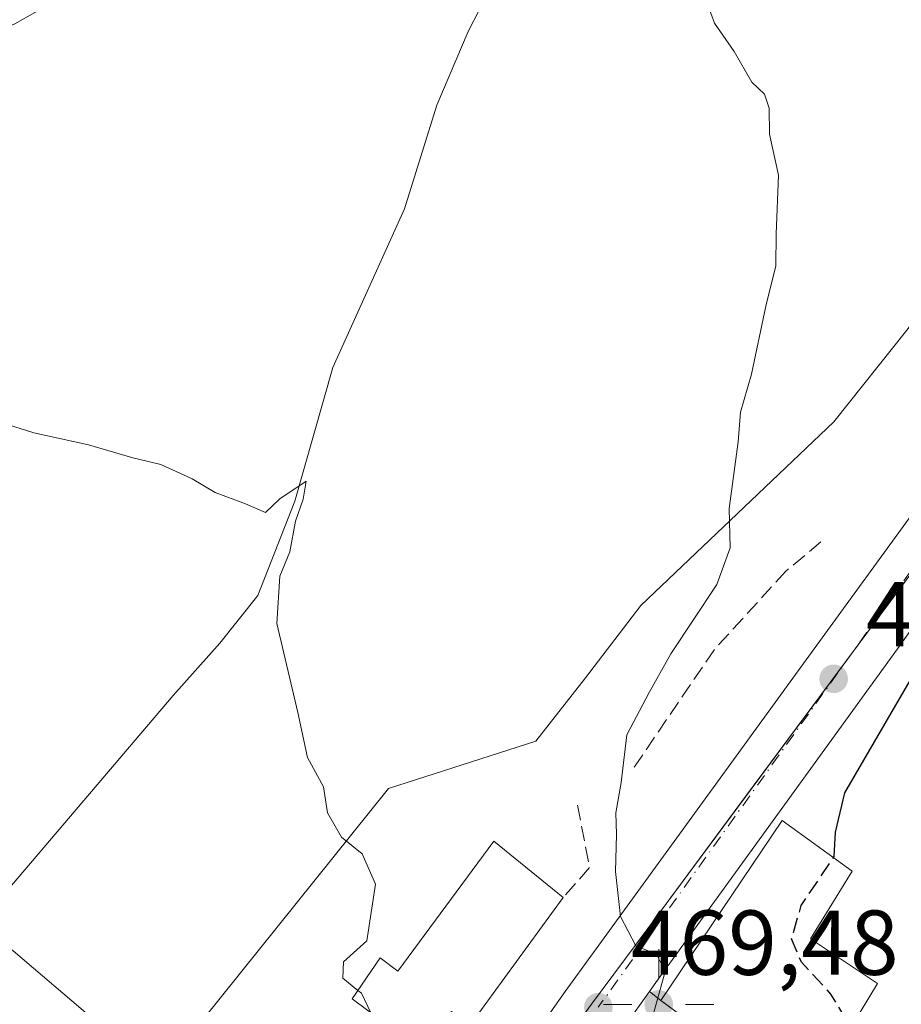
# Model space of a CAD drawing. Units: metres. Extents: x 597215 to 600670, y 4729115 to 4731478.
# Drawn here: x 600436 to 600532, y 4729554 to 4729661 of the extents above; entities that cross this region are included whole.
import ezdxf

# ---------------------------------------------------------------- set-up
doc = ezdxf.new("R2010")
doc.units = ezdxf.units.M
doc.header["$MEASUREMENT"] = 0
doc.linetypes.add('DGN Style 3', pattern=[2.307223458686699, 1.648016756204785, -0.6592067024819142])
doc.linetypes.add('DGN Style 4', pattern=[2.6384748266838614, 1.318413404963828, -0.6592067024819142, 0.001648016756204785, -0.6592067024819142])
for name, color, linetype, lineweight in [('Carretera de calzada única Cxs', 7, 'Continuous', 13), ('Carretera de calzada única eje', 7, 'DGN Style 4', 0), ('Corriente natural lineal', 142, 'Continuous', 13), ('Cultivos herbáceos CxS', 92, 'Continuous', 0), ('Curva de nivel maestra', 30, 'Continuous', 30), ('Curva de nivel maestra oculto', 30, 'DGN Style 3', 30), ('Curva de nivel normal', 30, 'Continuous', 0), ('Edificación Cxs', 1, 'Continuous', 13), ('Instalación sanitaria CxS', 9, 'Continuous', 0), ('Muro lineal', 1, 'DGN Style 3', 13), ('Núcleo urbano CxS', 7, 'Continuous', 0), ('Obra de contención lineal', 1, 'DGN Style 3', 13), ('Punto de cota en terreno', 7, 'Continuous', 0), ('Punto geodésico', 7, 'Continuous', 0), ('Rótulo de punto de cota en terreno', 7, 'Continuous', 0), ('Vía urbana Cxs', 4, 'Continuous', 0)]:
    doc.layers.add(name, color=color, linetype=linetype, lineweight=lineweight)
doc.styles.add('Style-Arial', font='txt')

# ---------------------------------------------------------------- blocks, each defined once
blk = doc.blocks.new('5PATER')
at = {"layer": 'Punto de cota en terreno', "linetype": 'Continuous', "lineweight": 0}
h = blk.add_hatch(color=51, dxfattribs=at)
edge = h.paths.add_edge_path()
edge.add_ellipse((0, 0), major_axis=(-0.1095731443231308, -0.1110710700762829), ratio=0.9994222409660322, start_angle=0, end_angle=360)
blk = doc.blocks.new('5PGEO')
at = {"layer": 'Instalación sanitaria CxS', "linetype": 'Continuous', "lineweight": 0}
h = blk.add_hatch(color=5, dxfattribs=at)
edge = h.paths.add_edge_path()
edge.add_ellipse((9.672975540161133e-05, -1.615428924560547e-05), major_axis=(-0.1095731434929149, -0.1110710692347192), ratio=0.9994222409660306, start_angle=0, end_angle=360)
at = {"layer": 'Instalación sanitaria CxS', "color": 5, "linetype": 'Continuous', "lineweight": 0}
for p, q in [((0, 0.291), (0, 0.6)), ((-0.292, 0), (-0.6, 0)), ((0.291, 0), (0.6, 0)), ((0, -0.291), (0, -0.6))]:
    blk.add_line(p, q, dxfattribs=at)
blk = doc.blocks.new('*U26')
at = {"layer": 'Carretera de calzada única Cxs', "color": 7, "linetype": 'Continuous', "lineweight": 13}
for points in [[(600585.7100999998, 4729667.630100001, 479.5212999999931), (600556.2600999996, 4729627.390100001, 476.8019000000059), (600531.6201, 4729592.770099999, 473.8016000000061), (600505.3201000001, 4729556.450099999, 474.0975999999937), (600504.6317999996, 4729555.486099999, 473.0804000000062), (600501.9801000003, 4729551.7719, 470.2378999999929), (600501.5369999995, 4729551.1612, 470.1766000000061), (600475.5800999999, 4729515.390100001, 467.0687999999937), (600447.1401000004, 4729475.630100001, 463.9520000000048), (600445.8289999999, 4729473.929199999, 463.7814999999973), (600443.7796999998, 4729471.270500001, 463.5280000000057), (600442.2301000003, 4729469.2601, 463.0988999999972), (600438.6177000003, 4729464.2828, 462.796199999997), (600398.1901000004, 4729408.5801, 460.1867000000057), (600377.0280999999, 4729378.8079, 455.6340000000055), (600374.6201, 4729375.420100001, 455.3478999999934), (600374.2106999997, 4729374.928900001, 455.2936999999947), (600372.1201, 4729372.420100001, 455.0130999999965), (600371.1887999997, 4729371.138300001, 454.891499999998), (600360.4801000003, 4729356.4001, 453.6717999999965), (600308.8201000001, 4729284.940099999, 450.1879999999946)], [(600284.1448999997, 4729263.7193, 449.2024999999995), (600344.4600999998, 4729346.7601, 452.7670000000071), (600367.2301000003, 4729378.420100001, 454.9630999999936), (600391.5500999996, 4729411.8301, 457.6575000000012), (600424.8300999999, 4729457.7501, 461.9861999999994), (600474.9801000003, 4729526.4301, 469.3515000000043), (600495.4600999998, 4729555.4901, 469.6687999999995), (600521.1001000004, 4729590.770099999, 472.6002000000008), (600577.2600999996, 4729668.0101, 479.0151999999944)]]:
    blk.add_polyline3d(points, dxfattribs=at)
blk = doc.blocks.new('*U27')
at = {"layer": 'Vía urbana Cxs', "color": 4, "linetype": 'Continuous', "lineweight": 0}
blk.add_polyline3d([(600501.9801000003, 4729551.7719, 470.2378999999929), (600504.6317999996, 4729555.486099999, 473.0804000000062), (600505.8701, 4729554.5001, 474.4348999999929), (600508.1772999996, 4729552.796599999, 476.5111000000034)], dxfattribs=at)

msp = doc.modelspace()

# ---------------------------------------------------------------- linework, layer by layer
at = {"layer": 'Carretera de calzada única Cxs', "color": 7, "linetype": 'Continuous', "lineweight": 13, "extrusion": (0.8086386782652415, -0.5881356979875876, 0.01413820236439181), "elevation": -2296022.456732524, "flags": 128}
msp.add_lwpolyline([(4178097.306057409, 32938.0025593404), (4178092.742596086, 32935.15987521589), (4178091.988082103, 32935.09856908838)], dxfattribs=at)
at = {"layer": 'Carretera de calzada única Cxs', "color": 7, "linetype": 'Continuous', "lineweight": 13}
for points in [[(600284.1448999997, 4729263.7192, 449.2024999999995), (600344.4600999998, 4729346.7601, 452.7670000000071), (600367.2301000003, 4729378.420100001, 454.9630999999936), (600391.5500999996, 4729411.8301, 457.6575000000012), (600424.8300999999, 4729457.7501, 461.9861999999994), (600474.9801000003, 4729526.4301, 469.3515000000043), (600495.4600999998, 4729555.4901, 469.6687999999995), (600521.1001000004, 4729590.770099999, 472.6002000000008), (600577.2600999996, 4729668.0101, 479.0151999999944), (600589.2801000001, 4729685.8201, 480.4533999999985), (600590.2865000004, 4729689.4857, 480.5807000000059)], [(600587.7549000002, 4729670.410800001, 479.6535000000004), (600585.7100999998, 4729667.630100001, 479.5212999999931), (600556.2600999996, 4729627.390100001, 476.8019000000059), (600531.6201, 4729592.770099999, 473.8016000000061), (600505.3201000001, 4729556.450099999, 474.0975999999937), (600504.6317999996, 4729555.486099999, 473.0803000000015)]]:
    msp.add_polyline3d(points, dxfattribs=at)
at = {"layer": 'Carretera de calzada única eje', "color": 7, "linetype": 'DGN Style 4', "lineweight": 0}
msp.add_polyline3d([(600595.4101, 4729689.9001, 480.7185999999929), (600566.1201, 4729646.0701, 477.9508999999962), (600533.0701000001, 4729601.2501, 473.7455999999948), (600499.0500999996, 4729553.7601, 469.7939999999944)], dxfattribs=at)
at = {"layer": 'Corriente natural lineal', "color": 142, "linetype": 'Continuous', "lineweight": 13}
msp.add_polyline3d([(600520.4167999999, 4729728.341800001, 473.9489999999933), (600516.6700999998, 4729722.110099999, 472.8032999999996), (600510.7100999998, 4729712.7501, 472.2789000000049), (600506.1901000004, 4729703.870100001, 471.889599999995), (600499.4700999996, 4729685.470100001, 470.9744000000064), (600496.5900999998, 4729678.9901, 470.5558000000019), (600493.2301000003, 4729673.550100001, 470.1208999999944), (600488.7100999998, 4729667.390100001, 469.8993999999948), (600484.9101, 4729659.950099999, 468.9535999999935), (600481.4700999996, 4729651.950099999, 468.1631000000052), (600477.9501, 4729640.670100001, 467.5568999999959), (600470.1501000002, 4729623.390100001, 466.507500000007), (600466.0301000001, 4729608.8301, 465.4440999999933), (600461.9901000002, 4729598.590100001, 464.7485000000015), (600457.8701, 4729593.390100001, 464.3013999999966), (600452.7901, 4729587.710100001, 464.0005999999995), (600423.9901000002, 4729553.870100001, 462.3638000000064), (600406.5900999998, 4729543.2301, 461.0059999999939), (600389.4700999996, 4729534.670100001, 459.9225000000006), (600369.3101000005, 4729523.1501, 458.7556000000041), (600358.7801000001, 4729519.130100001, 458.3503999999957)], dxfattribs=at)
at = {"layer": 'Cultivos herbáceos CxS', "color": 92, "linetype": 'Continuous', "lineweight": 0}
for points in [[(600594.0050999997, 4729709.6669, 481.3497000000062), (600589.2237, 4729705.308900001, 480.921199999997), (600582.9281000001, 4729699.566299999, 479.8043000000035), (600580.4990999997, 4729694.282299999, 478.3551000000007), (600577.8081, 4729689.1503, 476.9305000000023), (600564.3117000004, 4729671.9759, 474.8105999999971), (600556.2505000001, 4729661.456900001, 473.7839999999997), (600532.7644999997, 4729627.6283, 471.4989999999962), (600524.6990999999, 4729617.465700001, 470.9182000000001), (600503.6665000003, 4729597.481899999, 468.3597000000009), (600497.6451000003, 4729589.625299999, 467.6598999999987), (600492.2424999997, 4729582.7357, 467.0442000000039), (600476.2314999999, 4729577.558700001, 465.192200000005), (600454.0554999998, 4729549.967700001, 463.2632000000012), (600446.1705, 4729550.7051, 462.9183000000049), (600433.1168999998, 4729561.793299999, 462.7835999999952), (600417.3469000002, 4729547.7477, 461.8205000000017), (600404.2889, 4729542.328700001, 460.8549999999959), (600373.0899, 4729525.871099999, 459.0562999999966), (600380.0159, 4729520.5461, 459.1704000000027), (600399.1157000001, 4729505.8661, 459.1046999999963), (600388.5232999995, 4729481.720100001, 457.7627000000066), (600389.7522999998, 4729468.666099999, 457.4602000000014), (600415.9643999999, 4729450.629100001, 459.6432999999961)], [(600556.2505000001, 4729661.456900001, 473.7839999999997), (600532.7644999997, 4729627.6283, 471.4989999999962), (600524.6990999999, 4729617.465700001, 470.9182000000001), (600503.6665000003, 4729597.481899999, 468.3597000000009), (600497.6451000003, 4729589.625299999, 467.6598999999987), (600492.2424999997, 4729582.7357, 467.0442000000039), (600476.2314999999, 4729577.558700001, 465.192200000005), (600454.0554999998, 4729549.967700001, 463.2632000000012), (600446.1705, 4729550.7051, 462.9183000000049), (600433.1168999998, 4729561.793299999, 462.7835999999952), (600417.3469000002, 4729547.7477, 461.8205000000017), (600404.2889, 4729542.328700001, 460.8549999999959), (600373.0899, 4729525.871099999, 459.0562999999966), (600380.0159, 4729520.5461, 459.1704000000027), (600399.1157000001, 4729505.8661, 459.1046999999963), (600388.5232999995, 4729481.720100001, 457.7627000000066), (600389.7522999998, 4729468.666099999, 457.4602000000014), (600415.9643999999, 4729450.629100001, 459.6432999999961), (600389.1227000002, 4729413.5931, 456.6067999999942), (600368.2801999999, 4729384.960100001, 454.3726000000024), (600365.9232000001, 4729385.861300001, 453.9300999999978), (600356.5028999997, 4729372.9025, 452.8717000000034), (600356.4168999996, 4729372.782199999, 452.8652000000002), (600308.5582999998, 4729304.320400001, 450.7550999999949)]]:
    msp.add_polyline3d(points, dxfattribs=at)
at = {"layer": 'Curva de nivel maestra', "color": 30, "linetype": 'Continuous', "lineweight": 30, "elevation": 475, "flags": 128}
msp.add_lwpolyline([(600524.6514999997, 4729570.053500001), (600524.7300000006, 4729570.170100001), (600524.8700000001, 4729572.8301), (600525.8899999997, 4729577.110099999), (600533.4900000002, 4729590.190099999), (600551.4299999997, 4729617.4301), (600550.7999999998, 4729619.7601), (600548.8300000001, 4729619.370100001), (600546.2100000001, 4729618.420100001), (600544.3600000005, 4729619.450099999), (600543.1200000001, 4729622.4801), (600543.4400000004, 4729627.3301), (600545.5300000003, 4729631.0001), (600547.3899999997, 4729635.3301), (600550.5700000003, 4729640.3301), (600553.1799999997, 4729643.670100001), (600555.9299999997, 4729648.670100001), (600558.8200000003, 4729653.670100001), (600562.1200000001, 4729660.380100001), (600564.8799999999, 4729665.020099999)], dxfattribs=at)
at = {"layer": 'Curva de nivel maestra oculto', "color": 30, "linetype": 'DGN Style 3', "lineweight": 30, "elevation": 475, "flags": 128}
msp.add_lwpolyline([(600525.1842999998, 4729550.210100001), (600525.5, 4729550.540100001), (600525.9900000002, 4729552.4901), (600524.3799999999, 4729555.210100001), (600521.1600000003, 4729558.670100001), (600520.0899999999, 4729561.210100001), (600521.1399999997, 4729564.840100001), (600524.6514999997, 4729570.053500001)], dxfattribs=at)
at = {"layer": 'Curva de nivel normal', "color": 30, "linetype": 'Continuous', "lineweight": 0, "flags": 128}
for points, elevation in [([(600442.3300000001, 4729664.670100001), (600435.5499999998, 4729660.780099999), (600430.3300000001, 4729658.550100001), (600426.1299999999, 4729658.050100001), (600421.6399999997, 4729658.970100001), (600413.0099999999, 4729661.870100001)], 470), ([(600504.6500000004, 4729551.640100001), (600506.3499999996, 4729557.6501), (600505.3799999999, 4729559.540100001), (600503.1500000004, 4729560.460100001), (600501.4699999997, 4729563.640100001), (600500.9199999999, 4729568.550100001), (600501.04, 4729572.5801), (600500.9600000001, 4729574.9301), (600501.5499999998, 4729578.220100001), (600502.1699999999, 4729583.4101), (600504.5800000001, 4729588.040100001), (600506.9600000001, 4729592.2401), (600511.9699999997, 4729599.770099999), (600513.4100000003, 4729603.7601), (600513.2800000003, 4729608.050100001), (600514.2800000003, 4729615.300100001), (600514.54, 4729618.540100001), (600515.7400000002, 4729622.6801), (600517.2800000003, 4729630.0701), (600518.3700000001, 4729634.450099999), (600518.4199999999, 4729637.950099999), (600518.6600000003, 4729644.3301), (600517.6799999997, 4729648.800100001), (600517.6500000004, 4729651.600099999), (600517.1500000004, 4729653.1501), (600515.7599999999, 4729654.4301), (600513.8300000001, 4729657.780099999), (600511.7100000001, 4729660.870100001), (600510.8899999997, 4729663.040100001)], 470), ([(600424.9600000001, 4729620.290100001), (600437.6299999999, 4729616.300100001), (600443.5800000001, 4729614.960100001), (600448.3899999997, 4729613.5601), (600451.4500000002, 4729612.8301), (600454.8399999999, 4729611.290100001), (600457.3700000001, 4729609.780099999), (600460.6699999999, 4729608.5601), (600462.8499999996, 4729607.610099999), (600464.3899999997, 4729609.110099999), (600467.2699999996, 4729611.030099999), (600466.9400000004, 4729609.0601), (600466.0999999996, 4729606.670100001), (600465.4900000002, 4729603.3301), (600464.4000000004, 4729600.670100001), (600464.0700000003, 4729595.550100001), (600466.3600000005, 4729585.860099999), (600467.4000000004, 4729580.950099999), (600469.1299999999, 4729577.7601), (600469.5800000001, 4729574.9301), (600471.1200000001, 4729572.270099999), (600473.3499999996, 4729570.4801), (600474.7999999998, 4729567.170100001), (600473.8700000001, 4729561.0001), (600471.3399999999, 4729558.700099999), (600471.25, 4729556.920100001), (600472.9001000002, 4729555.601700001)], 465), ([(600472.9001000002, 4729555.601700001), (600473.29, 4729555.290100001), (600474.2835999997, 4729553.1788)], 465)]:
    msp.add_lwpolyline(points, dxfattribs=dict(at, elevation=elevation))
at = {"layer": 'Edificación Cxs', "color": 1, "linetype": 'Continuous', "lineweight": 13, "flags": 128}
for points, elevation in [([(600529.4301000005, 4729556.350099999), (600525.5500999996, 4729549.940099999), (600521.4200999998, 4729552.9901), (600517.0301000001, 4729546.2601), (600505.8701, 4729554.5001), (600519.0701000001, 4729574.100099999), (600526.6700999998, 4729568.590100001), (600522.1401000004, 4729561.2301)], 480.0118999999977), ([(600495.2301000003, 4729565.710100001), (600485.0900999998, 4729551.790100001), (600483.0800999999, 4729553.300100001), (600479.9401000004, 4729548.9901), (600478.9401000004, 4729549.7301), (600472.2701000003, 4729554.670100001), (600475.3000999996, 4729559.1501), (600477.2200999996, 4729557.710100001), (600487.6700999998, 4729571.860099999)], 473.008600000001)]:
    msp.add_lwpolyline(points, close=True, dxfattribs=dict(at, elevation=elevation))
at = {"layer": 'Edificación Cxs', "color": 1, "linetype": 'Continuous', "lineweight": 13}
for points in [[(600529.4301000005, 4729556.350099999, 478.5247999999993), (600525.5500999996, 4729549.940099999, 478.0555000000023), (600521.4200999998, 4729552.9901, 480.0118999999977), (600517.0301000001, 4729546.2601, 477.0529999999999), (600505.8701, 4729554.5001, 474.4348999999929), (600519.0701000001, 4729574.100099999, 473.9409000000014), (600526.6700999998, 4729568.590100001, 476.9110999999976), (600522.1401000004, 4729561.2301, 479.0130999999965), (600529.4301000005, 4729556.350099999, 478.5247999999993)], [(600479.9401000004, 4729548.9901, 469.5298999999941), (600478.9401000004, 4729549.7301, 469.4795000000013), (600472.2701000003, 4729554.670100001, 467.1193000000058), (600475.3000999996, 4729559.1501, 468.3686000000016), (600477.2200999996, 4729557.710100001, 470.6616000000067), (600487.6700999998, 4729571.860099999, 469.8448000000063), (600495.2301000003, 4729565.710100001, 471.110799999995)], [(600495.2301000003, 4729565.710100001, 471.110799999995), (600485.0900999998, 4729551.790100001, 471.6312000000034), (600483.0800999999, 4729553.300100001, 473.008600000001), (600479.9401000004, 4729548.9901, 469.5298999999941)]]:
    msp.add_polyline3d(points, dxfattribs=at)
at = {"layer": 'Muro lineal', "color": 1, "linetype": 'DGN Style 3', "lineweight": 13}
msp.add_polyline3d([(600523.2901, 4729604.420100001, 473.7093000000023), (600519.4700999996, 4729601.2401, 473.4548000000068), (600511.6901000004, 4729592.690099999, 472.8059000000067), (600502.7301000003, 4729579.5601, 471.0749000000069)], dxfattribs=at)
at = {"layer": 'Núcleo urbano CxS', "color": 7, "linetype": 'Continuous', "lineweight": 0, "extrusion": (0.8022593499897083, -0.5967476904759039, 0.01649634098112507), "elevation": -2340587.34832867, "flags": 128}
msp.add_lwpolyline([(4153429.097194831, 39098.70890145995), (4153386.377003389, 39095.80575949781), (4153292.866538798, 39089.6886740425), (4153268.257788571, 39087.9638191224), (4153252.52215487, 39086.79628436394), (4153240.117961566, 39085.95076541074)], dxfattribs=at)
at = {"layer": 'Núcleo urbano CxS', "color": 7, "linetype": 'Continuous', "lineweight": 0}
for points in [[(600594.0050999997, 4729709.6669, 481.3497000000062), (600589.2237, 4729705.308900001, 480.921199999997), (600582.9281000001, 4729699.566299999, 479.8043000000035), (600580.4990999997, 4729694.282299999, 478.3551000000007), (600577.8081, 4729689.1503, 476.9305000000023), (600564.3117000004, 4729671.9759, 474.8105999999971), (600556.2505000001, 4729661.456900001, 473.7839999999997), (600532.7644999997, 4729627.6283, 471.4989999999962), (600524.6990999999, 4729617.465700001, 470.9182000000001), (600503.6665000003, 4729597.481899999, 468.3597000000009), (600497.6451000003, 4729589.625299999, 467.6598999999987), (600492.2424999997, 4729582.7357, 467.0442000000039), (600476.2314999999, 4729577.558700001, 465.192200000005), (600454.0554999998, 4729549.967700001, 463.2632000000012), (600446.1705, 4729550.7051, 462.9183000000049), (600433.1168999998, 4729561.793299999, 462.7835999999952), (600417.3469000002, 4729547.7477, 461.8205000000017), (600404.2889, 4729542.328700001, 460.8549999999959), (600373.0899, 4729525.871099999, 459.0562999999966), (600380.0159, 4729520.5461, 459.1704000000027), (600399.1157000001, 4729505.8661, 459.1046999999963), (600388.5232999995, 4729481.720100001, 457.7627000000066), (600389.7522999998, 4729468.666099999, 457.4602000000014), (600415.9643999999, 4729450.629100001, 459.6432999999961)], [(600585.4716999996, 4729671.541300001, 479.3588000000018), (600529.7455000002, 4729596.449300001, 473.2425999999978), (600515.0821000002, 4729576.6863, 471.5179999999964), (600505.7049000004, 4729564.049900001, 470.3506000000052), (600498.3130999999, 4729554.0887, 469.5051999999997), (600480.3189000003, 4729529.397700001, 467.3234999999986), (600443.0982999997, 4729478.333100001, 463.1619000000064), (600442.7629000006, 4729477.8661, 463.1319999999978), (600429.7663000004, 4729460.032299999, 461.8831000000064)], [(600498.3130999999, 4729554.0887, 469.5051999999997), (600505.7049000004, 4729564.049900001, 470.3506000000052), (600515.0821000002, 4729576.6863, 471.5179999999964), (600529.7455000002, 4729596.449300001, 473.2425999999978), (600585.4716999996, 4729671.541300001, 479.3588000000018)], [(600433.1168999998, 4729561.793299999, 462.7835999999952), (600446.1705, 4729550.7051, 462.9183000000049), (600454.0554999998, 4729549.967700001, 463.2632000000012), (600476.2314999999, 4729577.558700001, 465.192200000005), (600492.2424999997, 4729582.7357, 467.0442000000039), (600497.6451000003, 4729589.625299999, 467.6598999999987), (600503.6665000003, 4729597.481899999, 468.3597000000009), (600524.6990999999, 4729617.465700001, 470.9182000000001), (600532.7644999997, 4729627.6283, 471.4989999999962), (600556.2505000001, 4729661.456900001, 473.7839999999997)]]:
    msp.add_polyline3d(points, dxfattribs=at)
at = {"layer": 'Obra de contención lineal', "color": 1, "linetype": 'DGN Style 3', "lineweight": 13, "extrusion": (0.3430280947412468, 0.02391676530214215, 0.9390206145530952), "elevation": 319545.0305048694, "flags": 128}
msp.add_lwpolyline([(4676355.020276887, -871250.9376931062), (4676348.146325328, -871251.8150828945), (4676345.103815006, -871248.5253801155)], dxfattribs=at)
at = {"layer": 'Vía urbana Cxs', "color": 4, "linetype": 'Continuous', "lineweight": 0, "extrusion": (0.8086386782652415, -0.5881356979875876, 0.01413820236439181), "elevation": -2296022.456732524, "flags": 128}
msp.add_lwpolyline([(4178097.306057409, 32938.0025593404), (4178092.742596086, 32935.15987521589), (4178091.988082103, 32935.09856908838)], dxfattribs=at)
at = {"layer": 'Vía urbana Cxs', "color": 4, "linetype": 'Continuous', "lineweight": 0, "extrusion": (-0.5086411278881411, 0.4050069866702506, 0.7597720340792777), "elevation": 1610421.095676123, "flags": 128}
msp.add_lwpolyline([(-4073973.492277928, -1881112.705697065), (-4073973.492277928, -1881110.622304627)], dxfattribs=at)
at = {"layer": 'Vía urbana Cxs', "color": 4, "linetype": 'Continuous', "lineweight": 0, "extrusion": (-0.4717480625704766, 0.3483108638385812, 0.810020559981673), "elevation": 1364452.03474298, "flags": 128}
msp.add_lwpolyline([(-4161519.003067715, -1883964.842166975), (-4161519.003067715, -1883961.301589263)], dxfattribs=at)

# ---------------------------------------------------------------- block references
at = {"layer": 'Carretera de calzada única Cxs', "color": 7, "linetype": 'Continuous', "lineweight": 13}
msp.add_blockref('*U26', (0, 0), dxfattribs=at)
at = {"layer": 'Punto de cota en terreno', "color": 7, "linetype": 'Continuous', "lineweight": 0, "xscale": 10, "yscale": 10, "zscale": 10}
for p in [(600524.6699999999, 4729589.51, 472.6100000000006), (600499.0599999996, 4729553.77, 469.4799999999959)]:
    msp.add_blockref('5PATER', p, dxfattribs=at)
at = {"layer": 'Punto geodésico', "color": 7, "linetype": 'Continuous', "lineweight": 0, "xscale": 10, "yscale": 10, "zscale": 10}
msp.add_blockref('5PGEO', (600505.6320907952, 4729554.0751016, 470.0392400000001), dxfattribs=at)
at = {"layer": 'Vía urbana Cxs', "color": 4, "linetype": 'Continuous', "lineweight": 0}
msp.add_blockref('*U27', (0, 0), dxfattribs=at)

# ---------------------------------------------------------------- texts
at = {"layer": 'Rótulo de punto de cota en terreno', "color": 7, "linetype": 'Continuous', "lineweight": 0, "style": 'Style-Arial'}
for s, p in [('472,61', (600528.1978000002, 4729593.037799999)), ('469,48', (600502.5878, 4729557.297800001))]:
    msp.add_text(s, height=7.000000000000002, dxfattribs=at).set_placement(p)

doc.saveas('drawing.dxf')
